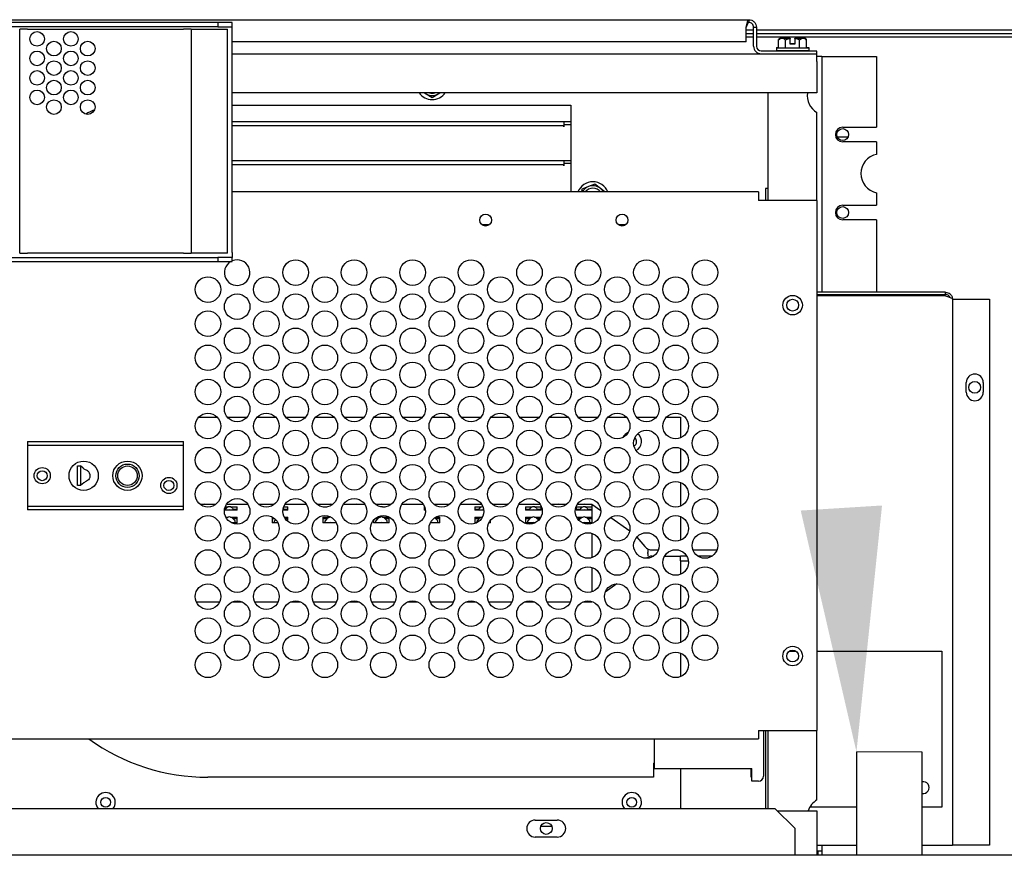
# Model space of a CAD drawing. Units: inches. Extents: x -1 to 275, y -173 to 171.
# Drawn here: x 190 to 202, y -99 to -89 of the extents above; entities that cross this region are included whole.
import ezdxf

# ---------------------------------------------------------------- set-up
doc = ezdxf.new("R2010")
doc.units = ezdxf.units.IN
doc.header["$LTSCALE"] = 16.666667
doc.header["$MEASUREMENT"] = 0
doc.layers.add('Symbols(Dexter)', color=7, linetype='Continuous', lineweight=20)
doc.layers.add('Visible Edges(Dexter)', color=7, linetype='Continuous', lineweight=25)

# ---------------------------------------------------------------- blocks, each defined once
blk = doc.blocks.new('A$C5DA20FC6')
blk.add_line((27.117, 66.929), (27.957, 66.929))
at = {"layer": 'Symbols(Dexter)', "linetype": 'Continuous', "lineweight": 20}
blk.add_solid([(27.445, 70.089), (27.117, 66.929), (26.402, 70.024)], dxfattribs=at)
at = {"layer": 'Visible Edges(Dexter)'}
for p, q in [((9.235, 76.319), (25.735, 76.319)), ((25.735, 76.319), (25.735, 76.283)), ((18.923, 76.281), (16.048, 76.281)), ((18.923, 76.229), (16.048, 76.229)), ((16.383, 73.323), (16.383, 76.198)), ((16.482, 76.198), (16.383, 76.198)), ((16.482, 76.198), (18.485, 76.198)), ((18.583, 76.198), (18.485, 76.198)), ((18.583, 76.198), (18.646, 76.198)), ((18.583, 76.198), (18.583, 73.323)), ((18.646, 76.198), (19.047, 76.198)), ((19.11, 76.281), (18.923, 76.281)), ((18.923, 76.281), (18.923, 76.229)), ((18.923, 76.229), (19.11, 76.229)), ((19.047, 73.323), (19.047, 76.198)), ((19.11, 76.229), (19.11, 76.281)), ((19.11, 76.167), (19.11, 76.229)), ((19.11, 73.333), (19.11, 76.167)), ((25.704, 76.033), (25.704, 76.221)), ((25.798, 76.183), (25.704, 76.183)), ((25.798, 75.98), (25.798, 76.221)), ((25.798, 76.221), (25.834, 76.221)), ((25.834, 76.221), (25.834, 75.98)), ((31.956, 76.183), (25.834, 76.183)), ((25.704, 76.143), (25.798, 76.143)), ((25.798, 76.096), (25.704, 76.096)), ((25.834, 76.143), (31.956, 76.143)), ((30.815, 76.096), (25.834, 76.096)), ((26.118, 76.057), (26.118, 76.063)), ((26.118, 75.957), (26.118, 76.057)), ((26.163, 76.082), (26.142, 76.082)), ((26.163, 76.077), (26.142, 76.077)), ((26.268, 76.082), (26.163, 76.082)), ((26.268, 76.077), (26.163, 76.077)), ((26.208, 75.957), (26.208, 76.057)), ((26.268, 76.082), (26.268, 76.08)), ((26.268, 76.077), (26.268, 76.08)), ((26.268, 76.077), (26.268, 76.074)), ((26.268, 76.005), (26.268, 76.074)), ((26.328, 76.08), (26.328, 76.082)), ((26.433, 76.082), (26.328, 76.082)), ((26.328, 76.08), (26.328, 76.077)), ((26.328, 76.074), (26.328, 76.077)), ((26.433, 76.077), (26.328, 76.077)), ((26.328, 76.074), (26.328, 76.005)), ((26.388, 75.957), (26.388, 76.057)), ((26.454, 76.082), (26.433, 76.082)), ((26.454, 76.077), (26.433, 76.077)), ((26.478, 76.057), (26.478, 76.063)), ((26.478, 75.957), (26.478, 76.057)), ((25.704, 76.033), (19.11, 76.033)), ((26.61, 75.917), (25.896, 75.917)), ((26.091, 75.962), (26.118, 75.962)), ((26.091, 75.962), (26.091, 75.957)), ((26.091, 75.957), (26.505, 75.957)), ((26.091, 75.957), (26.091, 75.926)), ((26.091, 75.926), (26.505, 75.926)), ((26.203, 75.926), (26.203, 75.917)), ((26.328, 76.01), (26.268, 76.01)), ((26.328, 76.005), (26.268, 76.005)), ((26.393, 75.926), (26.393, 75.917)), ((26.478, 75.962), (26.505, 75.962)), ((26.505, 75.962), (26.505, 75.957)), ((26.505, 75.957), (26.505, 75.926)), ((26.61, 75.881), (26.61, 75.917)), ((19.11, 75.881), (26.61, 75.881)), ((26.61, 75.783), (26.61, 75.881)), ((26.674, 75.846), (26.61, 75.846)), ((26.61, 75.783), (26.61, 75.381)), ((26.674, 75.846), (26.674, 72.823)), ((26.674, 75.846), (26.736, 75.846)), ((26.736, 75.846), (27.376, 75.846)), ((27.376, 75.846), (27.376, 74.939)), ((26.61, 75.381), (19.11, 75.381)), ((21.57, 75.381), (21.596, 75.367)), ((21.596, 75.367), (21.674, 75.322)), ((21.674, 75.322), (21.752, 75.367)), ((21.752, 75.367), (21.777, 75.381)), ((25.985, 73.999), (25.985, 75.381)), ((19.11, 75.221), (23.455, 75.221)), ((23.455, 75.221), (23.455, 74.11)), ((26.61, 73.999), (26.61, 75.129)), ((23.363, 75.011), (19.11, 75.011)), ((19.11, 74.963), (23.363, 74.963)), ((23.455, 75.011), (23.363, 75.011)), ((23.363, 75.011), (23.363, 74.977)), ((23.363, 75.011), (23.363, 74.963)), ((23.363, 74.979), (23.363, 74.979)), ((23.363, 74.977), (23.455, 74.977)), ((23.363, 74.977), (23.363, 74.945)), ((23.363, 74.945), (23.363, 74.963)), ((23.363, 74.945), (23.363, 74.945)), ((23.363, 74.945), (23.363, 74.945)), ((26.94, 74.939), (27.376, 74.939)), ((27.009, 74.814), (26.871, 74.814)), ((27.376, 74.752), (26.94, 74.752)), ((27.376, 74.752), (27.376, 74.591)), ((23.362, 74.511), (19.11, 74.511)), ((19.11, 74.463), (23.362, 74.463)), ((23.455, 74.511), (23.362, 74.511)), ((23.362, 74.511), (23.362, 74.477)), ((23.362, 74.511), (23.362, 74.463)), ((23.362, 74.479), (23.362, 74.479)), ((23.362, 74.477), (23.455, 74.477)), ((23.362, 74.477), (23.362, 74.445)), ((23.362, 74.445), (23.362, 74.463)), ((23.362, 74.445), (23.362, 74.445)), ((23.362, 74.445), (23.362, 74.445)), ((23.595, 74.144), (23.59, 74.11)), ((23.678, 74.178), (23.595, 74.144)), ((23.762, 74.211), (23.678, 74.178)), ((23.833, 74.156), (23.762, 74.211)), ((23.891, 74.11), (23.833, 74.156)), ((25.985, 74.154), (25.949, 74.154)), ((25.949, 74.154), (25.949, 73.999)), ((25.86, 74.11), (19.11, 74.11)), ((25.86, 74.11), (25.86, 73.999)), ((27.376, 74.1), (27.376, 73.939)), ((26.61, 73.999), (25.86, 73.999)), ((26.61, 73.999), (26.61, 67.205)), ((26.94, 73.939), (27.376, 73.939)), ((22.312, 73.691), (22.409, 73.691)), ((24.062, 73.691), (24.159, 73.691)), ((27.376, 73.752), (26.94, 73.752)), ((27.376, 73.752), (27.376, 72.823)), ((16.048, 73.27), (18.923, 73.27)), ((16.383, 73.323), (16.482, 73.323)), ((18.485, 73.323), (16.482, 73.323)), ((18.485, 73.323), (18.583, 73.323)), ((18.646, 73.323), (18.583, 73.323)), ((19.047, 73.323), (18.646, 73.323)), ((18.923, 73.27), (18.923, 73.218)), ((19.11, 73.27), (18.923, 73.27)), ((19.11, 73.333), (19.11, 73.27)), ((19.11, 73.218), (19.11, 73.27)), ((16.048, 73.218), (18.923, 73.218)), ((18.923, 73.218), (19.11, 73.218)), ((28.259, 72.823), (26.61, 72.823)), ((26.61, 72.795), (28.259, 72.795)), ((28.259, 72.776), (26.61, 72.776)), ((26.674, 72.795), (26.674, 72.776)), ((27.376, 72.795), (27.376, 72.776)), ((28.259, 72.795), (28.259, 72.823)), ((28.349, 72.733), (28.412, 72.733)), ((28.349, 72.733), (28.349, 65.733)), ((28.412, 72.733), (28.822, 72.733)), ((28.822, 72.733), (28.822, 65.733)), ((28.525, 71.542), (28.525, 71.666)), ((28.744, 71.666), (28.744, 71.542)), ((18.679, 71.221), (18.917, 71.221)), ((19.048, 71.221), (19.299, 71.221)), ((19.429, 71.221), (19.667, 71.221)), ((19.798, 71.221), (20.049, 71.221)), ((20.179, 71.221), (20.417, 71.221)), ((20.548, 71.221), (20.799, 71.221)), ((20.929, 71.221), (21.167, 71.221)), ((21.298, 71.221), (21.549, 71.221)), ((21.679, 71.221), (21.917, 71.221)), ((22.048, 71.221), (22.299, 71.221)), ((22.429, 71.221), (22.667, 71.221)), ((22.798, 71.221), (23.049, 71.221)), ((23.179, 71.221), (23.417, 71.221)), ((23.548, 71.221), (23.799, 71.221)), ((23.929, 71.221), (24.167, 71.221)), ((24.298, 71.221), (24.549, 71.221)), ((24.679, 71.221), (24.86, 71.221)), ((24.86, 71.221), (24.86, 70.956)), ((16.485, 70.909), (16.485, 70.861)), ((16.485, 70.909), (18.485, 70.909)), ((16.485, 70.861), (16.485, 70.082)), ((16.485, 70.861), (18.485, 70.861)), ((18.485, 70.861), (18.485, 70.909)), ((18.485, 70.082), (18.485, 70.861)), ((24.86, 70.822), (24.86, 70.518)), ((17.124, 70.596), (17.164, 70.596)), ((17.124, 70.346), (17.124, 70.596)), ((17.164, 70.596), (17.164, 70.346)), ((17.197, 70.567), (17.164, 70.596)), ((17.208, 70.38), (17.164, 70.346)), ((24.86, 70.385), (24.86, 70.081)), ((17.164, 70.346), (17.124, 70.346)), ((18.734, 70.102), (18.699, 70.102)), ((18.761, 70.102), (18.734, 70.102)), ((18.848, 70.102), (18.761, 70.102)), ((18.848, 70.102), (18.848, 70.104)), ((18.848, 70.104), (18.9, 70.104)), ((19.059, 70.102), (19.035, 70.102)), ((19.086, 70.102), (19.059, 70.102)), ((19.173, 70.102), (19.086, 70.102)), ((19.173, 70.102), (19.173, 70.104)), ((19.173, 70.104), (19.298, 70.104)), ((19.298, 70.104), (19.298, 70.102)), ((19.311, 70.102), (19.298, 70.102)), ((19.498, 70.102), (19.449, 70.102)), ((19.498, 70.102), (19.498, 70.104)), ((19.498, 70.104), (19.623, 70.104)), ((19.623, 70.104), (19.623, 70.102)), ((19.648, 70.102), (19.623, 70.102)), ((19.823, 70.102), (19.785, 70.102)), ((19.823, 70.102), (19.823, 70.104)), ((19.823, 70.104), (19.948, 70.104)), ((19.948, 70.104), (19.948, 70.102)), ((20.034, 70.102), (19.948, 70.102)), ((20.061, 70.102), (20.034, 70.102)), ((20.061, 70.102), (20.061, 70.102)), ((20.196, 70.104), (20.273, 70.104)), ((20.273, 70.104), (20.273, 70.102)), ((20.359, 70.102), (20.273, 70.102)), ((20.386, 70.102), (20.359, 70.102)), ((20.398, 70.102), (20.386, 70.102)), ((20.537, 70.104), (20.598, 70.104)), ((20.598, 70.104), (20.598, 70.102)), ((20.684, 70.102), (20.598, 70.102)), ((20.711, 70.102), (20.684, 70.102)), ((20.798, 70.102), (20.711, 70.102)), ((20.798, 70.102), (20.798, 70.104)), ((20.798, 70.104), (20.81, 70.104)), ((21.009, 70.102), (20.949, 70.102)), ((21.036, 70.102), (21.009, 70.102)), ((21.123, 70.102), (21.036, 70.102)), ((21.123, 70.102), (21.123, 70.104)), ((21.123, 70.104), (21.15, 70.104)), ((21.334, 70.102), (21.285, 70.102)), ((21.361, 70.102), (21.334, 70.102)), ((21.448, 70.102), (21.361, 70.102)), ((21.448, 70.102), (21.448, 70.104)), ((21.448, 70.104), (21.56, 70.104)), ((21.773, 70.102), (21.699, 70.102)), ((21.773, 70.102), (21.773, 70.104)), ((21.773, 70.104), (21.898, 70.104)), ((21.898, 70.104), (21.898, 70.102)), ((22.098, 70.102), (22.035, 70.102)), ((22.098, 70.102), (22.098, 70.104)), ((22.098, 70.104), (22.223, 70.104)), ((22.223, 70.104), (22.223, 70.102)), ((22.309, 70.102), (22.223, 70.102)), ((22.311, 70.102), (22.309, 70.102)), ((22.446, 70.104), (22.548, 70.104)), ((22.548, 70.104), (22.548, 70.102)), ((22.634, 70.102), (22.548, 70.102)), ((22.648, 70.102), (22.634, 70.102)), ((22.787, 70.104), (22.873, 70.104)), ((22.873, 70.104), (22.873, 70.102)), ((22.959, 70.102), (22.873, 70.102)), ((22.986, 70.102), (22.959, 70.102)), ((23.061, 70.102), (22.986, 70.102)), ((23.196, 70.104), (23.198, 70.104)), ((23.198, 70.104), (23.198, 70.103)), ((23.284, 70.102), (23.199, 70.102)), ((23.311, 70.102), (23.284, 70.102)), ((23.398, 70.102), (23.311, 70.102)), ((23.398, 70.102), (23.398, 70.104)), ((23.398, 70.104), (23.4, 70.104)), ((23.609, 70.102), (23.535, 70.102)), ((23.636, 70.102), (23.609, 70.102)), ((23.723, 70.102), (23.636, 70.102)), ((23.723, 70.104), (23.723, 70.102)), ((23.723, 70.104), (23.837, 70.025)), ((23.723, 70.102), (23.723, 70.071)), ((16.485, 70.082), (16.485, 70.034)), ((16.485, 70.082), (18.485, 70.082)), ((18.485, 70.034), (16.485, 70.034)), ((18.485, 70.034), (18.485, 70.082)), ((19.059, 70.031), (19.01, 70.031)), ((19.023, 70.038), (19.011, 70.038)), ((19.023, 70.038), (19.017, 70.031)), ((19.019, 70.071), (19.059, 70.071)), ((19.023, 70.038), (19.035, 70.054)), ((19.086, 70.031), (19.059, 70.031)), ((19.086, 70.071), (19.173, 70.071)), ((19.173, 70.031), (19.086, 70.031)), ((19.111, 70.054), (19.123, 70.038)), ((19.173, 70.038), (19.123, 70.038)), ((19.129, 70.031), (19.123, 70.038)), ((19.146, 70.034), (19.141, 70.031)), ((19.143, 70.038), (19.146, 70.034)), ((19.173, 70.031), (19.173, 70.071)), ((19.823, 70.031), (19.76, 70.031)), ((19.764, 70.051), (19.773, 70.038)), ((19.769, 70.071), (19.823, 70.071)), ((19.823, 70.038), (19.773, 70.038)), ((19.779, 70.031), (19.773, 70.038)), ((19.796, 70.034), (19.791, 70.031)), ((19.793, 70.038), (19.796, 70.034)), ((19.823, 70.031), (19.823, 70.071)), ((20.274, 70.071), (20.323, 70.071)), ((21.036, 70.071), (21.073, 70.071)), ((21.573, 70.071), (21.573, 70.031)), ((21.573, 70.071), (21.577, 70.071)), ((21.585, 70.038), (21.573, 70.038)), ((21.586, 70.031), (21.573, 70.031)), ((22.223, 70.071), (22.223, 70.031)), ((22.223, 70.071), (22.309, 70.071)), ((22.273, 70.038), (22.223, 70.038)), ((22.309, 70.031), (22.223, 70.031)), ((22.25, 70.034), (22.252, 70.038)), ((22.255, 70.031), (22.25, 70.034)), ((22.273, 70.038), (22.267, 70.031)), ((22.273, 70.038), (22.285, 70.054)), ((22.336, 70.031), (22.309, 70.031)), ((22.336, 70.031), (22.336, 70.031)), ((22.873, 70.071), (22.873, 70.031)), ((22.873, 70.071), (22.959, 70.071)), ((22.923, 70.038), (22.873, 70.038)), ((22.959, 70.031), (22.873, 70.031)), ((22.9, 70.034), (22.902, 70.038)), ((22.905, 70.031), (22.9, 70.034)), ((22.923, 70.038), (22.917, 70.031)), ((22.923, 70.038), (22.935, 70.054)), ((22.986, 70.031), (22.959, 70.031)), ((22.986, 70.071), (23.073, 70.071)), ((23.073, 70.031), (22.986, 70.031)), ((23.011, 70.054), (23.023, 70.038)), ((23.073, 70.038), (23.023, 70.038)), ((23.029, 70.031), (23.023, 70.038)), ((23.046, 70.034), (23.041, 70.031)), ((23.043, 70.038), (23.046, 70.034)), ((23.073, 70.031), (23.073, 70.071)), ((23.523, 70.071), (23.609, 70.071)), ((23.523, 70.071), (23.523, 70.031)), ((23.573, 70.038), (23.523, 70.038)), ((23.609, 70.031), (23.523, 70.031)), ((23.55, 70.034), (23.552, 70.038)), ((23.555, 70.031), (23.55, 70.034)), ((23.573, 70.038), (23.567, 70.031)), ((23.573, 70.038), (23.585, 70.054)), ((23.636, 70.031), (23.609, 70.031)), ((23.636, 70.071), (23.723, 70.071)), ((23.723, 70.031), (23.636, 70.031)), ((23.661, 70.054), (23.673, 70.038)), ((23.679, 70.031), (23.673, 70.038)), ((23.723, 70.038), (23.673, 70.038)), ((23.696, 70.034), (23.691, 70.031)), ((23.693, 70.038), (23.696, 70.034)), ((23.723, 70.071), (23.723, 70.031)), ((23.723, 70.031), (23.723, 69.941)), ((19.026, 69.941), (19.059, 69.941)), ((19.034, 69.928), (19.035, 69.929)), ((19.086, 69.941), (19.173, 69.941)), ((19.173, 69.868), (19.099, 69.868)), ((19.111, 69.929), (19.123, 69.917)), ((19.173, 69.917), (19.123, 69.917)), ((19.146, 69.894), (19.123, 69.917)), ((19.146, 69.868), (19.146, 69.894)), ((19.173, 69.868), (19.173, 69.941)), ((19.623, 69.941), (19.623, 69.868)), ((19.623, 69.941), (19.623, 69.941)), ((19.658, 69.917), (19.623, 69.917)), ((19.695, 69.868), (19.623, 69.868)), ((19.665, 69.91), (19.65, 69.894)), ((19.65, 69.868), (19.65, 69.894)), ((19.776, 69.941), (19.823, 69.941)), ((19.823, 69.917), (19.791, 69.917)), ((19.823, 69.884), (19.823, 69.941)), ((20.273, 69.941), (20.273, 69.868)), ((20.273, 69.941), (20.359, 69.941)), ((20.323, 69.917), (20.273, 69.917)), ((20.359, 69.868), (20.273, 69.868)), ((20.323, 69.917), (20.3, 69.894)), ((20.3, 69.868), (20.3, 69.894)), ((20.323, 69.917), (20.335, 69.929)), ((20.386, 69.868), (20.359, 69.868)), ((20.445, 69.868), (20.386, 69.868)), ((20.923, 69.9), (20.923, 69.868)), ((21.009, 69.868), (20.923, 69.868)), ((20.973, 69.917), (20.939, 69.917)), ((20.973, 69.917), (20.95, 69.894)), ((20.95, 69.868), (20.95, 69.894)), ((20.973, 69.917), (20.985, 69.929)), ((20.974, 69.941), (21.009, 69.941)), ((21.036, 69.868), (21.009, 69.868)), ((21.036, 69.941), (21.123, 69.941)), ((21.123, 69.868), (21.036, 69.868)), ((21.061, 69.929), (21.073, 69.917)), ((21.123, 69.917), (21.073, 69.917)), ((21.096, 69.894), (21.073, 69.917)), ((21.096, 69.868), (21.096, 69.894)), ((21.123, 69.868), (21.123, 69.941)), ((21.659, 69.868), (21.651, 69.868)), ((21.686, 69.868), (21.659, 69.868)), ((21.773, 69.868), (21.686, 69.868)), ((21.711, 69.929), (21.723, 69.917)), ((21.773, 69.917), (21.723, 69.917)), ((21.746, 69.894), (21.723, 69.917)), ((21.724, 69.941), (21.773, 69.941)), ((21.746, 69.868), (21.746, 69.894)), ((21.773, 69.868), (21.773, 69.941)), ((22.223, 69.941), (22.223, 69.868)), ((22.223, 69.941), (22.309, 69.941)), ((22.273, 69.917), (22.223, 69.917)), ((22.248, 69.868), (22.223, 69.868)), ((22.273, 69.917), (22.25, 69.894)), ((22.25, 69.869), (22.25, 69.894)), ((22.273, 69.917), (22.285, 69.929)), ((22.423, 69.868), (22.401, 69.868)), ((22.423, 69.868), (22.423, 69.9)), ((22.873, 69.941), (22.873, 69.868)), ((22.873, 69.941), (22.959, 69.941)), ((22.923, 69.917), (22.873, 69.917)), ((22.959, 69.868), (22.873, 69.868)), ((22.923, 69.917), (22.9, 69.894)), ((22.9, 69.868), (22.9, 69.894)), ((22.923, 69.917), (22.935, 69.929)), ((22.986, 69.868), (22.959, 69.868)), ((22.986, 69.941), (23.07, 69.941)), ((22.998, 69.868), (22.986, 69.868)), ((23.011, 69.929), (23.023, 69.917)), ((23.056, 69.917), (23.023, 69.917)), ((23.041, 69.899), (23.023, 69.917)), ((23.526, 69.941), (23.609, 69.941)), ((23.573, 69.917), (23.541, 69.917)), ((23.573, 69.917), (23.555, 69.9)), ((23.573, 69.917), (23.585, 69.929)), ((23.609, 69.868), (23.599, 69.868)), ((23.636, 69.868), (23.609, 69.868)), ((23.636, 69.941), (23.723, 69.941)), ((23.723, 69.868), (23.636, 69.868)), ((23.661, 69.929), (23.673, 69.917)), ((23.696, 69.894), (23.673, 69.917)), ((23.723, 69.917), (23.673, 69.917)), ((23.696, 69.868), (23.696, 69.894)), ((23.723, 69.941), (23.723, 69.868)), ((23.723, 69.868), (23.723, 69.857)), ((23.965, 69.936), (24.21, 69.765)), ((24.86, 69.947), (24.86, 69.643)), ((23.723, 69.732), (23.723, 69.607)), ((23.723, 69.607), (23.723, 69.419)), ((24.299, 69.682), (24.403, 69.562)), ((24.44, 69.516), (24.44, 69.484)), ((24.44, 69.474), (24.44, 69.484)), ((24.44, 69.474), (24.44, 69.443)), ((24.481, 69.519), (24.577, 69.519)), ((24.77, 69.519), (24.827, 69.519)), ((25.019, 69.519), (25.327, 69.519)), ((24.479, 69.439), (24.514, 69.439)), ((24.656, 69.439), (24.86, 69.439)), ((24.941, 69.439), (24.86, 69.439)), ((24.86, 69.379), (24.86, 69.439)), ((24.86, 69.379), (24.961, 69.379)), ((24.86, 69.379), (24.86, 69.206)), ((25.264, 69.439), (25.082, 69.439)), ((23.723, 69.295), (23.723, 69.124)), ((23.723, 69.124), (23.723, 68.982)), ((24.043, 69.084), (23.895, 68.977)), ((24.86, 69.072), (24.86, 68.768)), ((18.648, 68.854), (18.949, 68.854)), ((19.116, 68.854), (19.231, 68.854)), ((19.398, 68.854), (19.699, 68.854)), ((19.866, 68.854), (19.981, 68.854)), ((20.148, 68.854), (20.449, 68.854)), ((20.616, 68.854), (20.731, 68.854)), ((20.898, 68.854), (21.199, 68.854)), ((21.366, 68.854), (21.481, 68.854)), ((21.648, 68.854), (21.949, 68.854)), ((22.116, 68.854), (22.231, 68.854)), ((22.398, 68.854), (22.699, 68.854)), ((22.866, 68.854), (22.981, 68.854)), ((23.148, 68.854), (23.449, 68.854)), ((23.616, 68.854), (23.723, 68.854)), ((23.723, 68.857), (23.723, 68.854)), ((23.726, 68.856), (23.723, 68.854)), ((24.86, 68.635), (24.86, 68.331)), ((26.255, 68.221), (26.341, 68.221)), ((26.61, 68.221), (28.214, 68.221)), ((28.214, 68.221), (28.214, 66.221)), ((24.86, 68.197), (24.86, 67.893)), ((25.86, 67.205), (25.86, 67.095)), ((25.86, 67.205), (26.61, 67.205)), ((25.923, 67.205), (25.923, 66.616)), ((25.949, 67.205), (25.949, 66.2)), ((25.985, 66.2), (25.985, 67.205)), ((26.61, 66.312), (26.61, 67.205)), ((9.11, 67.095), (25.86, 67.095)), ((24.523, 67.095), (24.523, 66.717)), ((27.117, 66.929), (27.117, 65.603)), ((27.957, 66.929), (27.957, 65.603)), ((24.515, 66.783), (24.523, 66.783)), ((24.515, 66.783), (24.515, 66.604)), ((24.523, 66.717), (25.773, 66.717)), ((24.86, 66.717), (24.86, 66.2)), ((25.765, 66.604), (25.765, 66.717)), ((25.773, 66.554), (25.773, 66.717)), ((24.515, 66.604), (18.798, 66.604)), ((25.773, 66.604), (25.765, 66.604)), ((25.861, 66.554), (25.773, 66.554)), ((26.076, 66.2), (8.732, 66.2)), ((26.076, 66.2), (26.326, 65.95)), ((27.117, 66.221), (26.519, 66.221)), ((28.214, 66.221), (27.957, 66.221)), ((26.103, 66.173), (26.61, 66.173)), ((26.61, 66.173), (26.61, 65.658)), ((22.997, 66.055), (23.279, 66.055)), ((23.211, 65.971), (23.066, 65.971)), ((26.326, 65.95), (26.326, 65.665)), ((23.279, 65.837), (22.997, 65.837)), ((26.61, 65.733), (27.117, 65.733)), ((26.674, 65.733), (26.674, 65.658)), ((27.957, 65.733), (28.259, 65.733)), ((28.259, 65.733), (28.349, 65.733)), ((28.412, 65.733), (28.349, 65.733)), ((28.822, 65.733), (28.412, 65.733)), ((32.048, 65.603), (7.107, 65.603)), ((26.326, 65.665), (26.326, 65.603)), ((26.61, 65.658), (26.61, 65.603)), ((26.674, 65.658), (26.61, 65.658)), ((26.626, 65.603), (26.626, 65.658)), ((26.674, 65.658), (26.674, 65.603))]:
    blk.add_line(p, q, dxfattribs=at)
for centre, radius in [((16.607, 76.073), 0.094), ((17.04, 76.073), 0.094), ((16.823, 75.948), 0.094), ((17.256, 75.948), 0.094), ((16.607, 75.823), 0.094), ((17.04, 75.823), 0.094), ((16.823, 75.698), 0.094), ((17.256, 75.698), 0.094), ((16.607, 75.573), 0.094), ((17.04, 75.573), 0.094), ((16.823, 75.448), 0.094), ((17.256, 75.448), 0.094), ((16.607, 75.323), 0.094), ((17.04, 75.323), 0.094), ((16.823, 75.198), 0.094), ((17.256, 75.198), 0.094), ((26.94, 74.846), 0.076), ((26.94, 73.846), 0.076), ((22.36, 73.749), 0.076), ((24.11, 73.749), 0.076), ((19.923, 73.076), 0.164), ((20.673, 73.076), 0.164), ((21.423, 73.076), 0.164), ((22.173, 73.076), 0.164), ((22.923, 73.076), 0.164), ((23.673, 73.076), 0.164), ((24.423, 73.076), 0.164), ((25.173, 73.076), 0.164), ((18.798, 72.858), 0.164), ((19.548, 72.858), 0.164), ((20.298, 72.858), 0.164), ((21.048, 72.858), 0.164), ((21.798, 72.858), 0.164), ((22.548, 72.858), 0.164), ((23.298, 72.858), 0.164), ((24.048, 72.858), 0.164), ((24.798, 72.858), 0.164), ((19.173, 72.639), 0.164), ((19.923, 72.639), 0.164), ((20.673, 72.639), 0.164), ((21.423, 72.639), 0.164), ((22.173, 72.639), 0.164), ((22.923, 72.639), 0.164), ((23.673, 72.639), 0.164), ((24.423, 72.639), 0.164), ((25.173, 72.639), 0.164), ((26.298, 72.658), 0.125), ((26.298, 72.658), 0.076), ((18.798, 72.42), 0.164), ((19.548, 72.42), 0.164), ((20.298, 72.42), 0.164), ((21.048, 72.42), 0.164), ((21.798, 72.42), 0.164), ((22.548, 72.42), 0.164), ((23.298, 72.42), 0.164), ((24.048, 72.42), 0.164), ((24.798, 72.42), 0.164), ((19.173, 72.201), 0.164), ((19.923, 72.201), 0.164), ((20.673, 72.201), 0.164), ((21.423, 72.201), 0.164), ((22.173, 72.201), 0.164), ((22.923, 72.201), 0.164), ((23.673, 72.201), 0.164), ((24.423, 72.201), 0.164), ((25.173, 72.201), 0.164), ((18.798, 71.983), 0.164), ((19.548, 71.983), 0.164), ((20.298, 71.983), 0.164), ((21.048, 71.983), 0.164), ((21.798, 71.983), 0.164), ((22.548, 71.983), 0.164), ((23.298, 71.983), 0.164), ((24.048, 71.983), 0.164), ((24.798, 71.983), 0.164), ((19.173, 71.764), 0.164), ((19.923, 71.764), 0.164), ((20.673, 71.764), 0.164), ((21.423, 71.764), 0.164), ((22.173, 71.764), 0.164), ((22.923, 71.764), 0.164), ((23.673, 71.764), 0.164), ((24.423, 71.764), 0.164), ((25.173, 71.764), 0.164), ((18.798, 71.545), 0.164), ((19.548, 71.545), 0.164), ((20.298, 71.545), 0.164), ((21.048, 71.545), 0.164), ((21.798, 71.545), 0.164), ((22.548, 71.545), 0.164), ((23.298, 71.545), 0.164), ((24.048, 71.545), 0.164), ((24.798, 71.545), 0.164), ((28.634, 71.604), 0.076), ((19.173, 71.326), 0.164), ((19.923, 71.326), 0.164), ((20.673, 71.326), 0.164), ((21.423, 71.326), 0.164), ((22.173, 71.326), 0.164), ((22.923, 71.326), 0.164), ((23.673, 71.326), 0.164), ((24.423, 71.326), 0.164), ((25.173, 71.326), 0.164), ((18.798, 71.108), 0.164), ((19.548, 71.108), 0.164), ((20.298, 71.108), 0.164), ((21.048, 71.108), 0.164), ((21.798, 71.108), 0.164), ((22.548, 71.108), 0.164), ((23.298, 71.108), 0.164), ((24.048, 71.108), 0.164), ((24.798, 71.108), 0.164), ((19.173, 70.889), 0.164), ((19.923, 70.889), 0.164), ((20.673, 70.889), 0.164), ((21.423, 70.889), 0.164), ((22.173, 70.889), 0.164), ((22.923, 70.889), 0.164), ((23.673, 70.889), 0.164), ((24.423, 70.889), 0.164), ((25.173, 70.889), 0.164), ((18.798, 70.67), 0.164), ((19.548, 70.67), 0.164), ((20.298, 70.67), 0.164), ((21.048, 70.67), 0.164), ((21.798, 70.67), 0.164), ((22.548, 70.67), 0.164), ((23.298, 70.67), 0.164), ((24.048, 70.67), 0.164), ((24.798, 70.67), 0.164), ((17.204, 70.471), 0.188), ((17.766, 70.471), 0.188), ((17.766, 70.471), 0.15), ((19.173, 70.451), 0.164), ((19.923, 70.451), 0.164), ((20.673, 70.451), 0.164), ((21.423, 70.451), 0.164), ((22.173, 70.451), 0.164), ((22.923, 70.451), 0.164), ((23.673, 70.451), 0.164), ((24.423, 70.451), 0.164), ((25.173, 70.451), 0.164), ((16.672, 70.471), 0.104), ((16.672, 70.471), 0.064), ((17.766, 70.471), 0.125), ((18.297, 70.346), 0.104), ((18.297, 70.346), 0.064), ((18.798, 70.233), 0.164), ((19.548, 70.233), 0.164), ((20.298, 70.233), 0.164), ((21.048, 70.233), 0.164), ((21.798, 70.233), 0.164), ((22.548, 70.233), 0.164), ((23.298, 70.233), 0.164), ((24.048, 70.233), 0.164), ((24.798, 70.233), 0.164), ((19.173, 70.014), 0.164), ((19.923, 70.014), 0.164), ((20.673, 70.014), 0.164), ((21.423, 70.014), 0.164), ((22.173, 70.014), 0.164), ((22.923, 70.014), 0.164), ((23.673, 70.014), 0.164), ((24.423, 70.014), 0.164), ((25.173, 70.014), 0.164), ((18.798, 69.795), 0.164), ((19.548, 69.795), 0.164), ((20.298, 69.795), 0.164), ((21.048, 69.795), 0.164), ((21.798, 69.795), 0.164), ((22.548, 69.795), 0.164), ((23.298, 69.795), 0.164), ((24.048, 69.795), 0.164), ((24.798, 69.795), 0.164), ((19.173, 69.576), 0.164), ((19.923, 69.576), 0.164), ((20.673, 69.576), 0.164), ((21.423, 69.576), 0.164), ((22.173, 69.576), 0.164), ((22.923, 69.576), 0.164), ((23.673, 69.576), 0.164), ((24.423, 69.576), 0.164), ((25.173, 69.576), 0.164), ((18.798, 69.358), 0.164), ((19.548, 69.358), 0.164), ((20.298, 69.358), 0.164), ((21.048, 69.358), 0.164), ((21.798, 69.358), 0.164), ((22.548, 69.358), 0.164), ((23.298, 69.358), 0.164), ((24.048, 69.358), 0.164), ((24.798, 69.358), 0.164), ((19.173, 69.139), 0.164), ((19.923, 69.139), 0.164), ((20.673, 69.139), 0.164), ((21.423, 69.139), 0.164), ((22.173, 69.139), 0.164), ((22.923, 69.139), 0.164), ((23.673, 69.139), 0.164), ((24.423, 69.139), 0.164), ((25.173, 69.139), 0.164), ((18.798, 68.92), 0.164), ((19.548, 68.92), 0.164), ((20.298, 68.92), 0.164), ((21.048, 68.92), 0.164), ((21.798, 68.92), 0.164), ((22.548, 68.92), 0.164), ((23.298, 68.92), 0.164), ((24.048, 68.92), 0.164), ((24.798, 68.92), 0.164), ((19.173, 68.701), 0.164), ((19.923, 68.701), 0.164), ((20.673, 68.701), 0.164), ((21.423, 68.701), 0.164), ((22.173, 68.701), 0.164), ((22.923, 68.701), 0.164), ((23.673, 68.701), 0.164), ((24.423, 68.701), 0.164), ((25.173, 68.701), 0.164), ((18.798, 68.483), 0.164), ((19.548, 68.483), 0.164), ((20.298, 68.483), 0.164), ((21.048, 68.483), 0.164), ((21.798, 68.483), 0.164), ((22.548, 68.483), 0.164), ((23.298, 68.483), 0.164), ((24.048, 68.483), 0.164), ((24.798, 68.483), 0.164), ((19.173, 68.264), 0.164), ((19.923, 68.264), 0.164), ((20.673, 68.264), 0.164), ((21.423, 68.264), 0.164), ((22.173, 68.264), 0.164), ((22.923, 68.264), 0.164), ((23.673, 68.264), 0.164), ((24.423, 68.264), 0.164), ((25.173, 68.264), 0.164), ((18.798, 68.045), 0.164), ((19.548, 68.045), 0.164), ((20.298, 68.045), 0.164), ((21.048, 68.045), 0.164), ((21.798, 68.045), 0.164), ((22.548, 68.045), 0.164), ((23.298, 68.045), 0.164), ((24.048, 68.045), 0.164), ((24.798, 68.045), 0.164), ((26.298, 68.158), 0.125), ((26.298, 68.158), 0.076), ((17.485, 66.283), 0.0625), ((24.235, 66.283), 0.0625), ((23.138, 65.947), 0.076)]:
    blk.add_circle(centre, radius, dxfattribs=at)
for centre, radius, start, end in [((26.298, 75.862), 0.27, 125.2644, 131.8103), ((26.298, 75.856), 0.27, 125.2644, 131.8103), ((26.298, 75.856), 0.221, 97.8154, 114.0948), ((26.298, 75.862), 0.221, 97.8154, 103.2806), ((26.298, 75.862), 0.221, 76.7194, 82.1846), ((26.298, 75.856), 0.221, 65.9052, 82.1846), ((26.298, 75.862), 0.27, 48.1897, 54.7356), ((26.298, 75.856), 0.27, 48.1897, 54.7356), ((25.896, 75.98), 0.0984, 180, 270), ((25.896, 75.98), 0.0625, 180, 270), ((21.674, 75.502), 0.207, 215.5491, 324.4509), ((21.674, 75.502), 0.156, 230.4865, 240), ((21.674, 75.502), 0.156, 240, 300), ((21.674, 75.502), 0.125, 254.6535, 285.3465), ((21.674, 75.502), 0.156, 300, 309.5135), ((26.735, 75.346), 0.25, 171.7438, 240), ((17.485, 74.749), 0.438, 108.9355, 125.1567), ((26.94, 74.846), 0.0938, 90, 270), ((27.423, 74.346), 0.25, 100.8069, 259.1931), ((23.736, 74.033), 0.207, 21.7484, 158.2516), ((23.736, 74.033), 0.156, 111.8599, 150.5498), ((23.736, 74.033), 0.125, 37.9217, 142.0783), ((23.736, 74.033), 0.156, 51.8599, 111.8599), ((23.736, 74.033), 0.156, 29.4502, 51.8599), ((26.94, 73.846), 0.0938, 90, 270), ((19.173, 73.076), 0.164, 119.5272, 112.5908), ((28.634, 71.666), 0.109, 0, 180), ((28.634, 71.542), 0.109, 180, 0), ((24.235, 70.908), 0.125, 111.4842, 154.7537), ((24.235, 70.908), 0.125, 295.2964, 52.9807), ((24.235, 70.908), 0.0625, 296.7359, 51.5412), ((18.748, 70.058), 0.0465, 73.1259, 106.8741), ((19.073, 70.058), 0.0465, 73.1259, 106.8741), ((20.048, 70.058), 0.0465, 73.1259, 106.8741), ((20.373, 70.058), 0.0465, 73.1259, 106.8741), ((20.698, 70.058), 0.0465, 73.1259, 106.8741), ((21.023, 70.058), 0.0465, 73.1259, 106.8741), ((21.348, 70.058), 0.0465, 73.1259, 106.8741), ((22.323, 70.058), 0.0465, 104.6578, 106.8741), ((22.648, 70.058), 0.0465, 87.0598, 106.8741), ((22.973, 70.058), 0.0465, 73.1259, 106.8741), ((23.298, 70.058), 0.0465, 73.1259, 106.8741), ((23.623, 70.058), 0.0465, 73.1259, 106.8741), ((24.497, 69.644), 0.125, 221.0157, 270), ((24.496, 69.314), 0.125, 90, 128.6962), ((18.798, 69.229), 2.625, 234.406, 270), ((25.861, 66.616), 0.062, 270, 0), ((27.974, 66.471), 0.076, 256.6874, 103.3126), ((17.485, 66.283), 0.125, 318.578, 221.422), ((24.235, 66.283), 0.125, 318.578, 221.422), ((26.735, 66.096), 0.25, 120, 162.0131), ((22.997, 65.946), 0.109, 90, 270), ((23.279, 65.946), 0.109, 270, 90)]:
    blk.add_arc(centre, radius, start, end, dxfattribs=at)
for centre, major_axis, ratio, start_param, end_param in [((26.163, 75.862), (0, 0.221), 0.5, 0, 0.420534), ((26.163, 75.856), (0, 0.221), 0.5, 0, 0.420534), ((26.163, 75.862), (0, 0.221), 0.5, 6.051396, 6.283185), ((26.163, 75.856), (0, 0.221), 0.5, 5.862651, 6.283185), ((26.433, 75.856), (0, 0.221), 0.5, 0, 0.420534), ((26.433, 75.862), (0, 0.221), 0.5, 0, 0.23179), ((26.433, 75.862), (0, 0.221), 0.5, 5.862651, 6.283185), ((26.433, 75.856), (0, 0.221), 0.5, 5.862651, 6.283185), ((19.073, 70.03), (0.0465, 0), 0.91706, 1.865305, 2.530727), ((19.073, 70.03), (-0.0465, 0), 0.91706, 4.41788, 5.006898), ((19.073, 69.99), (0.0465, 0), 0.91706, 1.276287, 1.865305), ((19.073, 70.03), (0.0465, 0), 0.91706, 0.610865, 1.276287), ((21.023, 70.03), (-0.0465, 0), 0.91706, 4.41788, 4.857748), ((21.023, 70.03), (0.0465, 0), 0.91706, 1.163026, 1.276287), ((22.323, 70.03), (0.0465, 0), 0.91706, 1.865305, 2.530727), ((22.323, 70.03), (-0.0465, 0), 0.91706, 4.632652, 5.006898), ((22.323, 69.99), (0.0465, 0), 0.91706, 1.276287, 1.865305), ((22.973, 70.03), (0.0465, 0), 0.91706, 1.865305, 2.530727), ((22.973, 70.03), (-0.0465, 0), 0.91706, 4.41788, 5.006898), ((22.973, 69.99), (0.0465, 0), 0.91706, 1.276287, 1.865305), ((22.973, 70.03), (0.0465, 0), 0.91706, 0.610865, 1.276287), ((23.623, 70.03), (0.0465, 0), 0.91706, 1.865305, 2.530727), ((23.623, 70.03), (-0.0465, 0), 0.91706, 4.41788, 5.006898), ((23.623, 69.99), (0.0465, 0), 0.91706, 1.276287, 1.865305), ((23.623, 70.03), (0.0465, 0), 0.91706, 0.610865, 1.276287), ((19.073, 69.91), (0.0465, 0), 0.681998, 1.865305, 2.530727), ((19.073, 69.91), (-0.0465, 0), 0.681998, 4.41788, 5.006898), ((19.073, 69.91), (0.0465, 0), 0.681998, 0.610865, 1.276287), ((20.373, 69.91), (0.0465, 0), 0.681998, 1.865305, 2.530727), ((20.373, 69.91), (-0.0465, 0), 0.681998, 4.764955, 5.006898), ((20.373, 69.837), (0.0465, 0), 0.681998, 1.276287, 1.865305), ((21.023, 69.91), (0.0465, 0), 0.681998, 1.865305, 2.530727), ((21.023, 69.91), (-0.0465, 0), 0.681998, 4.41788, 5.006898), ((21.023, 69.837), (0.0465, 0), 0.681998, 1.276287, 1.865305), ((21.023, 69.91), (0.0465, 0), 0.681998, 0.610865, 1.276287), ((21.673, 69.837), (0.0465, 0), 0.681998, 1.276287, 1.865305), ((21.673, 69.91), (0.0465, 0), 0.681998, 0.610865, 0.724446), ((22.323, 69.91), (0.0465, 0), 0.681998, 1.865305, 2.530727), ((22.323, 69.91), (-0.0465, 0), 0.681998, 4.755077, 5.006898), ((22.973, 69.91), (0.0465, 0), 0.681998, 1.865305, 2.530727), ((22.973, 69.91), (-0.0465, 0), 0.681998, 4.41788, 5.006898), ((22.973, 69.837), (0.0465, 0), 0.681998, 1.276287, 1.865305), ((22.973, 69.91), (0.0465, 0), 0.681998, 0.610865, 1.276287), ((23.623, 69.91), (0.0465, 0), 0.681998, 1.865305, 2.530727), ((23.623, 69.91), (-0.0465, 0), 0.681998, 4.41788, 5.006898), ((23.623, 69.837), (0.0465, 0), 0.681998, 1.276287, 1.865305), ((23.623, 69.91), (0.0465, 0), 0.681998, 0.610865, 1.276287)]:
    blk.add_ellipse(centre, major_axis=major_axis, ratio=ratio, start_param=start_param, end_param=end_param, dxfattribs=at)
for points, knots in [([(25.704, 76.221), (25.707, 76.234), (25.709, 76.247), (25.715, 76.271), (25.717, 76.282), (25.723, 76.3), (25.725, 76.307), (25.73, 76.317), (25.733, 76.319), (25.735, 76.319)], [0, 0, 0, 0, 0.1016884, 0.1016884, 0.2033286, 0.2033286, 0.3049687, 0.3049687, 0.401826, 0.401826, 0.401826, 0.401826]), ([(25.735, 76.319), (25.748, 76.319), (25.761, 76.316), (25.785, 76.306), (25.796, 76.299), (25.815, 76.28), (25.822, 76.269), (25.831, 76.245), (25.834, 76.233), (25.834, 76.221)], [0, 0, 0, 0, 0.1016884, 0.1016884, 0.2033286, 0.2033286, 0.3049687, 0.3049687, 0.401826, 0.401826, 0.401826, 0.401826]), ([(25.735, 76.283), (25.733, 76.283), (25.73, 76.281), (25.724, 76.274), (25.722, 76.269), (25.717, 76.258), (25.714, 76.251), (25.709, 76.236), (25.707, 76.228), (25.704, 76.221)], [0, 0, 0, 0, 0.0683509, 0.0683509, 0.136671, 0.136671, 0.1996024, 0.1996024, 0.2625339, 0.2625339, 0.2625339, 0.2625339]), ([(25.798, 76.221), (25.798, 76.229), (25.796, 76.238), (25.789, 76.253), (25.784, 76.26), (25.772, 76.271), (25.766, 76.276), (25.751, 76.282), (25.743, 76.283), (25.735, 76.283)], [0, 0, 0, 0, 0.0683509, 0.0683509, 0.136671, 0.136671, 0.1996024, 0.1996024, 0.2625339, 0.2625339, 0.2625339, 0.2625339]), ([(28.317, 72.757), (28.31, 72.772), (28.298, 72.785), (28.282, 72.791), (28.275, 72.794), (28.267, 72.795), (28.259, 72.795)], [0.2504036, 0.2504036, 0.2504036, 0.2504036, 0.7660649, 0.7660649, 0.7660649, 1, 1, 1, 1]), ([(28.259, 72.776), (28.292, 72.766), (28.325, 72.756), (28.34, 72.746), (28.346, 72.742), (28.349, 72.737), (28.349, 72.733)], [-1, -1, -1, -1, -0.3008757, -0.3008757, -0.3008757, 0, 0, 0, 0]), ([(28.317, 72.802), (28.326, 72.794), (28.334, 72.785), (28.34, 72.774), (28.346, 72.761), (28.349, 72.747), (28.349, 72.733)], [-0.5572864, -0.5572864, -0.5572864, -0.5572864, -0.3008757, -0.3008757, -0.3008757, 0, 0, 0, 0]), ([(17.235, 70.545), (17.246, 70.54), (17.257, 70.533), (17.265, 70.524), (17.282, 70.503), (17.289, 70.473), (17.281, 70.447), (17.274, 70.426), (17.259, 70.409), (17.239, 70.399)], [0.0869148, 0.0869148, 0.0869148, 0.0869148, 0.2561445, 0.2561445, 0.2561445, 0.6326151, 0.6326151, 0.6326151, 0.9339659, 0.9339659, 0.9339659, 0.9339659])]:
    blk.add_open_spline(points, degree=3, knots=knots, dxfattribs=at)
for points in [[(28.259, 72.823), (28.28, 72.823), (28.301, 72.815), (28.317, 72.802)], [(17.197, 70.567), (17.208, 70.558), (17.221, 70.551), (17.235, 70.545)], [(17.239, 70.399), (17.228, 70.394), (17.218, 70.388), (17.208, 70.38)]]:
    blk.add_open_spline(points, degree=3, dxfattribs=at)

msp = doc.modelspace()

# ---------------------------------------------------------------- block references
at = {"layer": 'Symbols(Dexter)'}
msp.add_blockref('A$C5DA20FC6', (173.161, -165.0397), dxfattribs=at)

doc.saveas('drawing.dxf')
